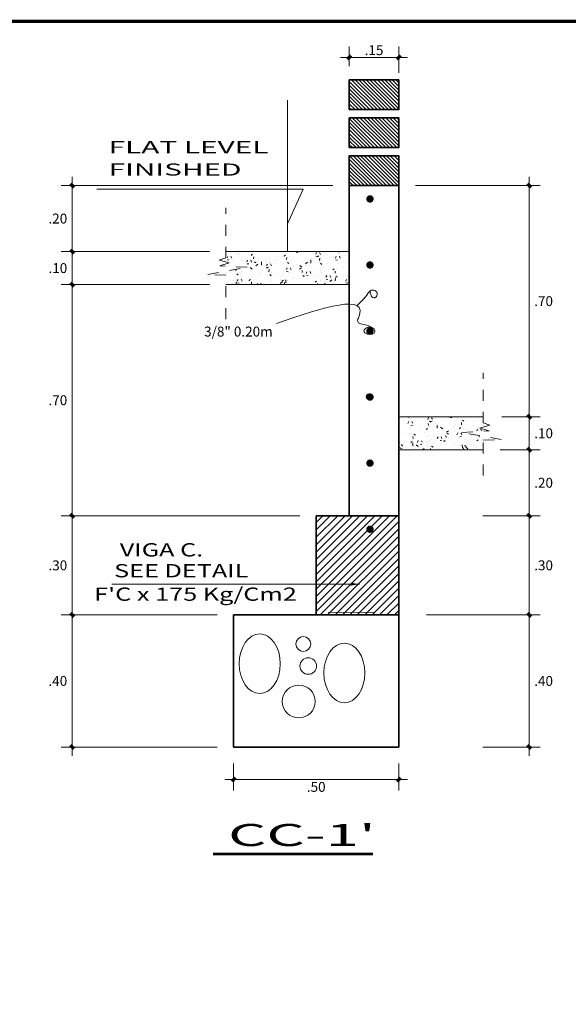
# Model space of a CAD drawing. Units: millimetres. Extents: x 354974 to 355100, y 326971 to 327031.
# Drawn here: x 355028 to 355033, y 326991 to 327000 of the extents above; entities that cross this region are included whole.
import ezdxf

# ---------------------------------------------------------------- set-up
doc = ezdxf.new("R2010")
doc.units = ezdxf.units.MM
doc.linetypes.add('CONTINUA', pattern=[0])
doc.linetypes.add('DASHED', pattern=[0.75, 0.5, -0.25])
doc.layers.get('0').update_dxf_attribs({"lineweight": 5})
doc.layers.get('Defpoints').update_dxf_attribs({"lineweight": 0})
for name, color, linetype, lineweight in [('banos', 84, 'Continuous', 5), ('CIMENTACION', 1, 'Continuous', 35), ('COTA EJES', 2, 'Continuous', 0), ('COTAS', 30, 'CONTINUA', 13), ('EST TEXTO', 7, 'Continuous', 15), ('FIERRO ESTRUCT.', 5, 'Continuous', 40), ('LADRILLO', 21, 'Continuous', 0), ('MU', 186, 'Continuous', 50), ('MUROS222', 255, 'Continuous', 5), ('SEC_BARRAS', 3, 'Continuous', 9), ('TEXTO', 7, 'Continuous', 0), ('VANO', 150, 'Continuous', 13), ('vanos', 101, 'Continuous', 15), ('VIGUETAS', 255, 'DASHED', 5)]:
    doc.layers.add(name, color=color, linetype=linetype, lineweight=lineweight)
doc.styles.add('COTASSSSS', font='arial.ttf', dxfattribs={"width": 1.3, "oblique": 10})
doc.styles.add('QUIJOTE', font='arial.ttf', dxfattribs={"oblique": 20})
doc.styles.add('STYLE3', font='romand.shx')
doc.styles.add('Titulos', font='sanss___.ttf', dxfattribs={"height": 1})
doc.dimstyles.new('COTAS', dxfattribs={"dimtxt": 0.09, "dimasz": 0.08, "dimexe": 0.1, "dimexo": 0.15, "dimgap": 0.02, "dimtad": 2, "dimtih": 1, "dimtoh": 1, "dimzin": 4, "dimdsep": 46, "dimtxsty": 'COTASSSSS', "dimblk": 'TK', "dimcen": 0.04, "dimclre": 256, "dimclrt": 7, "dimazin": 0, "dimtfac": 1, "dimtofl": 0, "dimtmove": 2, "dimatfit": 3, "dimfxl": 1, "dimtolj": 1, "dimtzin": 4, "dimlwd": 5, "dimlwe": -1, "dimarcsym": 0})
doc.dimstyles.new('COTAS en 25', dxfattribs={"dimtxt": 0.09, "dimasz": 0.08, "dimexe": 0.1, "dimexo": 0.15, "dimgap": 0.02, "dimtad": 2, "dimtih": 1, "dimtoh": 1, "dimlfac": 0.5, "dimzin": 4, "dimdsep": 46, "dimtxsty": 'COTASSSSS', "dimblk": 'TK', "dimcen": 0.04, "dimclre": 256, "dimclrt": 7, "dimazin": 0, "dimtfac": 1, "dimtofl": 0, "dimtmove": 2, "dimatfit": 3, "dimfxl": 1, "dimtolj": 1, "dimtzin": 4, "dimlwd": 5, "dimlwe": -1, "dimarcsym": 0})

# ---------------------------------------------------------------- blocks, each defined once
blk = doc.blocks.new('TK')
at = {"layer": 'COTAS'}
blk.add_hatch(color=0, dxfattribs=at).paths.add_polyline_path([(0.34, 0.07), (0.06, 0.35), (-0.34, -0.08), (-0.08, -0.35)])
at = {"layer": 'COTAS', "color": 0}
for p, q in [((-1, 0), (1, 0)), ((0, 1), (0, -1))]:
    blk.add_line(p, q, dxfattribs=at)
blk = doc.blocks.new('*D520')
at = {"layer": 'COTAS', "ltscale": 0.5, "transparency": 16777216}
for p, q in [((355031.0097, 326999.5048), (355031.0097, 326999.6584)), ((355031.4597, 326999.4189), (355031.4597, 326999.6584))]:
    blk.add_line(p, q, dxfattribs=at)
at = {"layer": 'COTAS', "color": 0, "lineweight": 5, "ltscale": 0.5, "transparency": 16777216}
blk.add_line((355031.3797, 326999.5584), (355031.0897, 326999.5584), dxfattribs=at)
at = {"layer": 'Defpoints', "color": 0, "ltscale": 0.5, "transparency": 16777216}
for p in [(355031.0097, 326999.5584), (355031.0097, 326999.3548), (355031.4597, 326999.2689)]:
    blk.add_point(p, dxfattribs=at)
at = {"layer": 'COTAS', "color": 0, "lineweight": 5, "ltscale": 0.5, "transparency": 16777216, "xscale": 0.08000000000000002, "yscale": 0.08000000000000002, "zscale": 0.08000000000000002, "rotation": 180}
blk.add_blockref('TK', (355031.0097, 326999.5584), dxfattribs=at)
at = {"layer": 'COTAS', "color": 0, "lineweight": 5, "ltscale": 0.5, "transparency": 16777216, "xscale": 0.08000000000000002, "yscale": 0.08000000000000002, "zscale": 0.08000000000000002}
blk.add_blockref('TK', (355031.4597, 326999.5584), dxfattribs=at)
at = {"layer": 'COTAS', "color": 7, "ltscale": 0.5, "transparency": 16777216, "insert": (355031.2347, 326999.6244), "char_height": 0.09, "attachment_point": 5, "style": 'COTASSSSS'}
blk.add_mtext('\\A1;.15', dxfattribs=at)
blk = doc.blocks.new('*D521')
at = {"layer": 'COTAS', "ltscale": 0.5, "transparency": 16777216}
for p, q in [((355031.7123, 326994.4948), (355032.7436, 326994.4948)), ((355032.2216, 326993.2948), (355032.7436, 326993.2948))]:
    blk.add_line(p, q, dxfattribs=at)
at = {"layer": 'COTAS', "color": 0, "lineweight": 5, "ltscale": 0.5, "transparency": 16777216}
blk.add_line((355032.6436, 326993.3748), (355032.6436, 326994.4148), dxfattribs=at)
at = {"layer": 'Defpoints', "color": 0, "ltscale": 0.5, "transparency": 16777216}
for p in [(355031.5623, 326994.4948), (355032.6436, 326994.4948), (355032.0716, 326993.2948)]:
    blk.add_point(p, dxfattribs=at)
at = {"layer": 'COTAS', "color": 0, "lineweight": 5, "ltscale": 0.5, "transparency": 16777216, "xscale": 0.08000000000000002, "yscale": 0.08000000000000002, "zscale": 0.08000000000000002}
for p, rotation in [((355032.6436, 326994.4948), 90), ((355032.6436, 326993.2948), 270)]:
    blk.add_blockref('TK', p, dxfattribs=dict(at, rotation=rotation))
at = {"layer": 'COTAS', "color": 7, "ltscale": 0.5, "transparency": 16777216, "insert": (355032.774, 326993.8948), "char_height": 0.09, "attachment_point": 5, "style": 'COTASSSSS'}
blk.add_mtext('\\A1;.40', dxfattribs=at)
blk = doc.blocks.new('*D522')
at = {"layer": 'COTAS', "ltscale": 0.5, "transparency": 16777216}
for p, q in [((355032.2216, 326995.3948), (355032.7436, 326995.3948)), ((355032.2216, 326994.4948), (355032.7436, 326994.4948))]:
    blk.add_line(p, q, dxfattribs=at)
at = {"layer": 'COTAS', "color": 0, "lineweight": 5, "ltscale": 0.5, "transparency": 16777216}
blk.add_line((355032.6436, 326994.5748), (355032.6436, 326995.3148), dxfattribs=at)
at = {"layer": 'Defpoints', "color": 0, "ltscale": 0.5, "transparency": 16777216}
for p in [(355032.0716, 326995.3948), (355032.6436, 326995.3948), (355032.0716, 326994.4948)]:
    blk.add_point(p, dxfattribs=at)
at = {"layer": 'COTAS', "color": 0, "lineweight": 5, "ltscale": 0.5, "transparency": 16777216, "xscale": 0.08000000000000002, "yscale": 0.08000000000000002, "zscale": 0.08000000000000002}
for p, rotation in [((355032.6436, 326995.3948), 90), ((355032.6436, 326994.4948), 270)]:
    blk.add_blockref('TK', p, dxfattribs=dict(at, rotation=rotation))
at = {"layer": 'COTAS', "color": 7, "ltscale": 0.5, "transparency": 16777216, "insert": (355032.774, 326994.9448), "char_height": 0.09, "attachment_point": 5, "style": 'COTASSSSS'}
blk.add_mtext('\\A1;.30', dxfattribs=at)
blk = doc.blocks.new('*D523')
at = {"layer": 'COTAS', "ltscale": 0.5, "transparency": 16777216}
for p, q in [((355032.3793, 326995.9948), (355032.7436, 326995.9948)), ((355032.2216, 326995.3948), (355032.7436, 326995.3948))]:
    blk.add_line(p, q, dxfattribs=at)
at = {"layer": 'COTAS', "color": 0, "lineweight": 5, "ltscale": 0.5, "transparency": 16777216}
blk.add_line((355032.6436, 326995.4748), (355032.6436, 326995.9148), dxfattribs=at)
at = {"layer": 'Defpoints', "color": 0, "ltscale": 0.5, "transparency": 16777216}
for p in [(355032.2293, 326995.9948), (355032.6436, 326995.9948), (355032.0716, 326995.3948)]:
    blk.add_point(p, dxfattribs=at)
at = {"layer": 'COTAS', "color": 0, "lineweight": 5, "ltscale": 0.5, "transparency": 16777216, "xscale": 0.08000000000000002, "yscale": 0.08000000000000002, "zscale": 0.08000000000000002}
for p, rotation in [((355032.6436, 326995.9948), 90), ((355032.6436, 326995.3948), 270)]:
    blk.add_blockref('TK', p, dxfattribs=dict(at, rotation=rotation))
at = {"layer": 'COTAS', "color": 7, "ltscale": 0.5, "transparency": 16777216, "insert": (355032.774, 326995.6948), "char_height": 0.09, "attachment_point": 5, "style": 'COTASSSSS'}
blk.add_mtext('\\A1;.20', dxfattribs=at)
blk = doc.blocks.new('*D524')
at = {"layer": 'COTAS', "ltscale": 0.5, "transparency": 16777216}
for p, q in [((355029.9597, 326993.1448), (355029.9597, 326992.8985)), ((355031.4597, 326993.1448), (355031.4597, 326992.8985))]:
    blk.add_line(p, q, dxfattribs=at)
at = {"layer": 'COTAS', "color": 0, "lineweight": 5, "ltscale": 0.5, "transparency": 16777216}
blk.add_line((355031.3797, 326992.9985), (355030.0397, 326992.9985), dxfattribs=at)
at = {"layer": 'Defpoints', "color": 0, "ltscale": 0.5, "transparency": 16777216}
for p in [(355029.9597, 326993.2948), (355031.4597, 326993.2948), (355029.9597, 326992.9985)]:
    blk.add_point(p, dxfattribs=at)
at = {"layer": 'COTAS', "color": 0, "lineweight": 5, "ltscale": 0.5, "transparency": 16777216, "xscale": 0.08000000000000002, "yscale": 0.08000000000000002, "zscale": 0.08000000000000002, "rotation": 180}
blk.add_blockref('TK', (355029.9597, 326992.9985), dxfattribs=at)
at = {"layer": 'COTAS', "color": 0, "lineweight": 5, "ltscale": 0.5, "transparency": 16777216, "xscale": 0.08000000000000002, "yscale": 0.08000000000000002, "zscale": 0.08000000000000002}
blk.add_blockref('TK', (355031.4597, 326992.9985), dxfattribs=at)
at = {"layer": 'COTAS', "color": 7, "ltscale": 0.5, "transparency": 16777216, "insert": (355030.7097, 326992.9325), "char_height": 0.09, "attachment_point": 5, "style": 'COTASSSSS'}
blk.add_mtext('\\A1;.50', dxfattribs=at)
blk = doc.blocks.new('*D525')
at = {"layer": 'COTAS', "ltscale": 0.5, "transparency": 16777216}
for p, q in [((355032.3953, 326996.2948), (355032.7436, 326996.2948)), ((355032.3793, 326995.9948), (355032.7436, 326995.9948))]:
    blk.add_line(p, q, dxfattribs=at)
at = {"layer": 'COTAS', "color": 0, "lineweight": 5, "ltscale": 0.5, "transparency": 16777216}
blk.add_line((355032.6436, 326996.0748), (355032.6436, 326996.2148), dxfattribs=at)
at = {"layer": 'Defpoints', "color": 0, "ltscale": 0.5, "transparency": 16777216}
for p in [(355032.2453, 326996.2948), (355032.6436, 326996.2948), (355032.2293, 326995.9948)]:
    blk.add_point(p, dxfattribs=at)
at = {"layer": 'COTAS', "color": 0, "lineweight": 5, "ltscale": 0.5, "transparency": 16777216, "xscale": 0.08000000000000002, "yscale": 0.08000000000000002, "zscale": 0.08000000000000002}
for p, rotation in [((355032.6436, 326996.2948), 90), ((355032.6436, 326995.9948), 270)]:
    blk.add_blockref('TK', p, dxfattribs=dict(at, rotation=rotation))
at = {"layer": 'COTAS', "color": 7, "ltscale": 0.5, "transparency": 16777216, "insert": (355032.774, 326996.1448), "char_height": 0.09, "attachment_point": 5, "style": 'COTASSSSS'}
blk.add_mtext('\\A1;.10', dxfattribs=at)
blk = doc.blocks.new('*D526')
at = {"layer": 'COTAS', "ltscale": 0.5, "transparency": 16777216}
for p, q in [((355031.6097, 326998.3948), (355032.7436, 326998.3948)), ((355032.3953, 326996.2948), (355032.7436, 326996.2948))]:
    blk.add_line(p, q, dxfattribs=at)
at = {"layer": 'COTAS', "color": 0, "lineweight": 5, "ltscale": 0.5, "transparency": 16777216}
blk.add_line((355032.6436, 326996.3748), (355032.6436, 326998.3148), dxfattribs=at)
at = {"layer": 'Defpoints', "color": 0, "ltscale": 0.5, "transparency": 16777216}
for p in [(355031.4597, 326998.3948), (355032.6436, 326998.3948), (355032.2453, 326996.2948)]:
    blk.add_point(p, dxfattribs=at)
at = {"layer": 'COTAS', "color": 0, "lineweight": 5, "ltscale": 0.5, "transparency": 16777216, "xscale": 0.08000000000000002, "yscale": 0.08000000000000002, "zscale": 0.08000000000000002}
for p, rotation in [((355032.6436, 326998.3948), 90), ((355032.6436, 326996.2948), 270)]:
    blk.add_blockref('TK', p, dxfattribs=dict(at, rotation=rotation))
at = {"layer": 'COTAS', "color": 7, "ltscale": 0.5, "transparency": 16777216, "insert": (355032.774, 326997.3448), "char_height": 0.09, "attachment_point": 5, "style": 'COTASSSSS'}
blk.add_mtext('\\A1;.70', dxfattribs=at)
blk = doc.blocks.new('*D527')
at = {"layer": 'COTAS', "ltscale": 0.5, "transparency": 16777216}
for p, q in [((355029.8097, 326994.4948), (355028.3946, 326994.4948)), ((355029.8097, 326993.2948), (355028.3946, 326993.2948))]:
    blk.add_line(p, q, dxfattribs=at)
at = {"layer": 'COTAS', "color": 0, "lineweight": 5, "ltscale": 0.5, "transparency": 16777216}
blk.add_line((355028.4946, 326993.3748), (355028.4946, 326994.4148), dxfattribs=at)
at = {"layer": 'Defpoints', "color": 0, "ltscale": 0.5, "transparency": 16777216}
for p in [(355028.4946, 326994.4948), (355029.9597, 326994.4948), (355029.9597, 326993.2948)]:
    blk.add_point(p, dxfattribs=at)
at = {"layer": 'COTAS', "color": 0, "lineweight": 5, "ltscale": 0.5, "transparency": 16777216, "xscale": 0.08000000000000002, "yscale": 0.08000000000000002, "zscale": 0.08000000000000002}
for p, rotation in [((355028.4946, 326994.4948), 90), ((355028.4946, 326993.2948), 270)]:
    blk.add_blockref('TK', p, dxfattribs=dict(at, rotation=rotation))
at = {"layer": 'COTAS', "color": 7, "ltscale": 0.5, "transparency": 16777216, "insert": (355028.3643, 326993.8948), "char_height": 0.09, "attachment_point": 5, "style": 'COTASSSSS'}
blk.add_mtext('\\A1;.40', dxfattribs=at)
blk = doc.blocks.new('*D528')
at = {"layer": 'COTAS', "ltscale": 0.5, "transparency": 16777216}
for p, q in [((355030.5597, 326995.3948), (355028.3946, 326995.3948)), ((355029.8097, 326994.4948), (355028.3946, 326994.4948))]:
    blk.add_line(p, q, dxfattribs=at)
at = {"layer": 'COTAS', "color": 0, "lineweight": 5, "ltscale": 0.5, "transparency": 16777216}
blk.add_line((355028.4946, 326994.5748), (355028.4946, 326995.3148), dxfattribs=at)
at = {"layer": 'Defpoints', "color": 0, "ltscale": 0.5, "transparency": 16777216}
for p in [(355028.4946, 326995.3948), (355030.7097, 326995.3948), (355029.9597, 326994.4948)]:
    blk.add_point(p, dxfattribs=at)
at = {"layer": 'COTAS', "color": 0, "lineweight": 5, "ltscale": 0.5, "transparency": 16777216, "xscale": 0.08000000000000002, "yscale": 0.08000000000000002, "zscale": 0.08000000000000002}
for p, rotation in [((355028.4946, 326995.3948), 90), ((355028.4946, 326994.4948), 270)]:
    blk.add_blockref('TK', p, dxfattribs=dict(at, rotation=rotation))
at = {"layer": 'COTAS', "color": 7, "ltscale": 0.5, "transparency": 16777216, "insert": (355028.3643, 326994.9448), "char_height": 0.09, "attachment_point": 5, "style": 'COTASSSSS'}
blk.add_mtext('\\A1;.30', dxfattribs=at)
blk = doc.blocks.new('*D529')
at = {"layer": 'COTAS', "ltscale": 0.5, "transparency": 16777216}
for p, q in [((355029.74, 326997.4948), (355028.3946, 326997.4948)), ((355030.5597, 326995.3948), (355028.3946, 326995.3948))]:
    blk.add_line(p, q, dxfattribs=at)
at = {"layer": 'COTAS', "color": 0, "lineweight": 5, "ltscale": 0.5, "transparency": 16777216}
blk.add_line((355028.4946, 326995.4748), (355028.4946, 326997.4148), dxfattribs=at)
at = {"layer": 'Defpoints', "color": 0, "ltscale": 0.5, "transparency": 16777216}
for p in [(355028.4946, 326997.4948), (355029.89, 326997.4948), (355030.7097, 326995.3948)]:
    blk.add_point(p, dxfattribs=at)
at = {"layer": 'COTAS', "color": 0, "lineweight": 5, "ltscale": 0.5, "transparency": 16777216, "xscale": 0.08000000000000002, "yscale": 0.08000000000000002, "zscale": 0.08000000000000002}
for p, rotation in [((355028.4946, 326997.4948), 90), ((355028.4946, 326995.3948), 270)]:
    blk.add_blockref('TK', p, dxfattribs=dict(at, rotation=rotation))
at = {"layer": 'COTAS', "color": 7, "ltscale": 0.5, "transparency": 16777216, "insert": (355028.3643, 326996.4448), "char_height": 0.09, "attachment_point": 5, "style": 'COTASSSSS'}
blk.add_mtext('\\A1;.70', dxfattribs=at)
blk = doc.blocks.new('*D530')
at = {"layer": 'COTAS', "ltscale": 0.5, "transparency": 16777216}
for p, q in [((355029.7399, 326997.7948), (355028.3946, 326997.7948)), ((355029.74, 326997.4948), (355028.3946, 326997.4948))]:
    blk.add_line(p, q, dxfattribs=at)
at = {"layer": 'COTAS', "color": 0, "lineweight": 5, "ltscale": 0.5, "transparency": 16777216}
blk.add_line((355028.4946, 326997.5748), (355028.4946, 326997.7148), dxfattribs=at)
at = {"layer": 'Defpoints', "color": 0, "ltscale": 0.5, "transparency": 16777216}
for p in [(355028.4946, 326997.7948), (355029.8899, 326997.7948), (355029.89, 326997.4948)]:
    blk.add_point(p, dxfattribs=at)
at = {"layer": 'COTAS', "color": 0, "lineweight": 5, "ltscale": 0.5, "transparency": 16777216, "xscale": 0.08000000000000002, "yscale": 0.08000000000000002, "zscale": 0.08000000000000002}
for p, rotation in [((355028.4946, 326997.7948), 90), ((355028.4946, 326997.4948), 270)]:
    blk.add_blockref('TK', p, dxfattribs=dict(at, rotation=rotation))
at = {"layer": 'COTAS', "color": 7, "ltscale": 0.5, "transparency": 16777216, "insert": (355028.3643, 326997.6448), "char_height": 0.09, "attachment_point": 5, "style": 'COTASSSSS'}
blk.add_mtext('\\A1;.10', dxfattribs=at)
blk = doc.blocks.new('*D531')
at = {"layer": 'COTAS', "ltscale": 0.5, "transparency": 16777216}
for p, q in [((355030.8597, 326998.3948), (355028.3946, 326998.3948)), ((355029.7399, 326997.7948), (355028.3946, 326997.7948))]:
    blk.add_line(p, q, dxfattribs=at)
at = {"layer": 'COTAS', "color": 0, "lineweight": 5, "ltscale": 0.5, "transparency": 16777216}
blk.add_line((355028.4946, 326997.8748), (355028.4946, 326998.3148), dxfattribs=at)
at = {"layer": 'Defpoints', "color": 0, "ltscale": 0.5, "transparency": 16777216}
for p in [(355028.4946, 326998.3948), (355031.0097, 326998.3948), (355029.8899, 326997.7948)]:
    blk.add_point(p, dxfattribs=at)
at = {"layer": 'COTAS', "color": 0, "lineweight": 5, "ltscale": 0.5, "transparency": 16777216, "xscale": 0.08000000000000002, "yscale": 0.08000000000000002, "zscale": 0.08000000000000002}
for p, rotation in [((355028.4946, 326998.3948), 90), ((355028.4946, 326997.7948), 270)]:
    blk.add_blockref('TK', p, dxfattribs=dict(at, rotation=rotation))
at = {"layer": 'COTAS', "color": 7, "ltscale": 0.5, "transparency": 16777216, "insert": (355028.3643, 326998.0948), "char_height": 0.09, "attachment_point": 5, "style": 'COTASSSSS'}
blk.add_mtext('\\A1;.20', dxfattribs=at)

msp = doc.modelspace()

# ---------------------------------------------------------------- hatches: boundary and pattern name
at = {"layer": 'COTAS'}
h = msp.add_hatch(dxfattribs=at)
h.set_pattern_fill('ANSI31', color=256, scale=0.0075, style=0)
h.set_pattern_definition([(135, (363038.188026, 297707.06918), (0.016837980227, 0.016837980227), [])])
h.paths.add_polyline_path([(355031.0097, 326999.3548), (355031.0097, 326999.0848), (355031.4597, 326999.0848), (355031.4597, 326999.3548)])
h.paths.add_polyline_path([(355031.0097, 326999.0098), (355031.0097, 326998.7398), (355031.4597, 326998.7398), (355031.4597, 326999.0098)])
h.paths.add_polyline_path([(355031.0097, 326998.6648), (355031.0097, 326998.3948), (355031.4597, 326998.3948), (355031.4597, 326998.6648)])
at = {"layer": 'LADRILLO', "ltscale": 0.005}
h = msp.add_hatch(dxfattribs=at)
h.set_pattern_fill('AR-CONC', color=256, scale=0.001, angle=45, style=0)
h.set_pattern_definition([(85, (363038.18803, 297710.96918), (-0.14009465035, 0.1175533794), [0.01905, -0.20955]), (140, (363038.18803, 297710.96918), (0.160017889, 0.1101770065), [0.01524, -0.16764]), (34.549, (363038.17635, 297710.97898), (0.0199221581, 0.2277302368), [0.01619, -0.17809]), (88.8158, (363038.22395, 297711.0051), (-0.2214102432, 0.1619534129), [0.028575, -0.314325]), (38.3644, (363038.2055, 297711.0186), (0.0070861443, 0.3428264325), [0.024285, -0.267135]), (143.816, (363038.22395, 297711.0051), (0.007085572, 0.3428263853), [0.02286, -0.25146]), (114, (363038.197, 297711.01408), (-0.1795205513, 0.034895268), [0.01905, -0.20955]), (169, (363038.197, 297711.01408), (0.0865399265, 0.1739411932), [0.01524, -0.16764]), (63.5486, (363038.18205, 297711.01699), (-0.0929800396, 0.2088364561), [0.01619, -0.17809]), (97.5, (363038.188026, 297710.96918), (0.05760546907, 0.06197341367), [0, -0.165608, 0, -0.17018, 0, -0.168275]), (127.5, (363038.18803, 297710.96918), (0.02358972732, 0.11808700027), [0, -0.097028, 0, -0.161798, 0, -0.064135]), (167.5, (363038.22808, 297710.92913), (-0.09992786303, 0.09182619558), [0, -0.0635, 0, -0.19812, 0, -0.26289]), (177.5, (363038.24604, 297710.91117), (-0.0867639044, 0.1227223929), [0, -0.08255, 0, -0.131572, 0, -0.18669])])
h.paths.add_polyline_path([(355029.89, 326997.4948), (355029.89, 326997.5816), (355029.7256, 326997.5872), (355030.0833, 326997.6523), (355029.8362, 326997.6653), (355029.9207, 326997.6913), (355029.8297, 326997.7173), (355029.8899, 326997.7385), (355029.8899, 326997.7948), (355031.0097, 326997.7948), (355031.0097, 326997.4948)])
h = msp.add_hatch(dxfattribs=at)
h.set_pattern_fill('AR-CONC', color=256, scale=0.001, angle=45, style=0)
h.set_pattern_definition([(95, (347024.28144, 297709.46918), (0.14009465035, 0.1175533794), [0.01905, -0.20955]), (40, (347024.28144, 297709.46918), (-0.160017889, 0.1101770065), [0.01524, -0.16764]), (145.451, (347024.29311, 297709.47898), (-0.0199221581, 0.2277302368), [0.01619, -0.17809]), (91.1842, (347024.24551, 297709.5051), (0.2214102432, 0.1619534129), [0.028575, -0.314325]), (141.6356, (347024.26397, 297709.5186), (-0.0070861443, 0.3428264325), [0.024285, -0.267135]), (36.184, (347024.24551, 297709.5051), (-0.007085572, 0.3428263853), [0.02286, -0.25146]), (66, (347024.27246, 297709.51408), (0.1795205513, 0.034895268), [0.01905, -0.20955]), (11, (347024.27246, 297709.51408), (-0.0865399265, 0.1739411932), [0.01524, -0.16764]), (116.4514, (347024.28742, 297709.51699), (0.0929800396, 0.2088364561), [0.01619, -0.17809]), (82.5, (347024.281436, 297709.46918), (-0.05760546907, 0.06197341367), [0, -0.165608, 0, -0.17018, 0, -0.168275]), (52.5, (347024.28144, 297709.46918), (-0.02358972732, 0.11808700027), [0, -0.097028, 0, -0.161798, 0, -0.064135]), (12.5, (347024.241384, 297709.42913), (0.09992786303, 0.09182619558), [0, -0.0635, 0, -0.19812, 0, -0.26289]), (2.5, (347024.22342, 297709.41117), (0.0867639044, 0.1227223929), [0, -0.08255, 0, -0.131572, 0, -0.18669])])
h.paths.add_polyline_path([(355032.2254, 326995.9948), (355032.2254, 326996.0816), (355032.3898, 326996.0872), (355032.0321, 326996.1523), (355032.2792, 326996.1653), (355032.1947, 326996.1913), (355032.2857, 326996.2173), (355032.2255, 326996.2385), (355032.2255, 326996.2948), (355031.4597, 326996.2948), (355031.4597, 326995.9948)])
at = {"layer": 'vanos'}
h = msp.add_hatch(dxfattribs=at)
h.set_pattern_fill('ANSI31', color=2, scale=0.015, style=0)
h.set_pattern_definition([(45, (347147.561136, 297629.482485), (-0.033675960454, 0.033675960454), [])])
h.paths.add_polyline_path([(355030.7097, 326995.3948), (355030.7097, 326994.4948), (355031.4597, 326994.4948), (355031.4597, 326995.3948)])

# ---------------------------------------------------------------- linework, layer by layer
for p, q in [((355030.4498, 326999.1717), (355030.4498, 326997.7948)), ((355030.5923, 326998.363), (355028.7171, 326998.363)), ((355030.4498, 326998.047), (355030.5923, 326998.363))]:
    msp.add_line(p, q)
at = {"color": 7, "linetype": 'Continuous', "const_width": 0.0325}
for points in [[(355031.2063, 326998.2583, 1), (355031.1892, 326998.2879, 1)], [(355031.2063, 326997.6583, 1), (355031.1892, 326997.6879, 1)], [(355031.2063, 326997.0583, 1), (355031.1892, 326997.0879, 1)], [(355031.2063, 326996.4583, 1), (355031.1892, 326996.4879, 1)], [(355031.2063, 326995.8583, 1), (355031.1892, 326995.8879, 1)], [(355031.2063, 326995.2583, 1), (355031.1892, 326995.2879, 1)]]:
    msp.add_lwpolyline(points, format="xyb", close=True, dxfattribs=at)
at = {"layer": 'banos', "color": 0, "ltscale": 0.005}
msp.add_spline([(355031.2068, 326997.1111), (355031.1733, 326997.105), (355031.1429, 326997.0766), (355031.1755, 326997.0449), (355031.2428, 326997.0664), (355031.2082, 326997.1097), (355031.0853, 326997.1709), (355031.0928, 326997.1908), (355030.3493, 326997.1427)], degree=3, dxfattribs=at)
msp.add_open_spline([(355031.1982, 326997.4372), (355031.1991, 326997.4263), (355031.201, 326997.4021), (355031.2316, 326997.357), (355031.2771, 326997.4052), (355031.2454, 326997.4483), (355031.1833, 326997.4457), (355031.1744, 326997.3913), (355031.0794, 326997.3035)], degree=3, knots=[0, 0, 0, 0, 0.0510122, 0.1133743, 0.1815133, 0.24266, 0.3076723, 0.413794, 0.413794, 0.413794, 0.413794], dxfattribs=at)
at = {"layer": 'CIMENTACION', "ltscale": 0.5}
for points in [[(355031.0097, 326999.0848), (355031.4597, 326999.0848), (355031.4597, 326999.3548), (355031.0097, 326999.3548)], [(355031.0097, 326998.7398), (355031.4597, 326998.7398), (355031.4597, 326999.0098), (355031.0097, 326999.0098)], [(355031.0097, 326998.3948), (355031.4597, 326998.3948), (355031.4597, 326998.6648), (355031.0097, 326998.6648)], [(355031.4597, 326995.3948), (355031.0097, 326995.3948), (355031.0097, 326998.3948), (355031.4597, 326998.3948)], [(355029.9597, 326993.2948), (355031.4597, 326993.2948), (355031.4597, 326994.4948), (355029.9597, 326994.4948)]]:
    msp.add_lwpolyline(points, close=True, dxfattribs=at)
for points in [[(355030.7097, 326995.3948), (355030.7097, 326994.4948)], [(355030.7097, 326995.3948), (355031.0097, 326995.3948)], [(355031.4597, 326995.3948), (355031.4597, 326994.4948)], [(355031.4597, 326995.3948), (355031.4597, 326994.4948)], [(355031.1597, 326995.2948), (355031.1597, 326995.2948)]]:
    msp.add_lwpolyline(points, dxfattribs=at)
at = {"layer": 'COTAS'}
msp.add_lwpolyline([(355030.7097, 326995.3948), (355031.4597, 326995.3948), (355031.4597, 326994.4948), (355030.7097, 326994.4948), (355030.7097, 326995.3948)], dxfattribs=at)
at = {"layer": 'FIERRO ESTRUCT.', "color": 0, "ltscale": 0.5}
msp.add_lwpolyline([(355031.1513, 326998.3085, 0, 0, 0), (355031.2317, 326998.3085, 0, 0, 0), (355031.2317, 326994.5194, 0.006, 0.006, 0), (355030.8168, 326994.5194, 0, 0, 0)], format="xyseb", dxfattribs=at)
at = {"layer": 'MU', "color": 1, "ltscale": 0.3, "const_width": 0.03}
msp.add_lwpolyline([(355016.5489, 326999.8863), (355016.5489, 326971.0363), (355057.5989, 326971.0363), (355057.5989, 326999.8863)], close=True, dxfattribs=at)
at = {"layer": 'MU', "ltscale": 0.3, "const_width": 0.024, "elevation": 0.48}
msp.add_lwpolyline([(355029.7713, 326992.3229), (355031.2259, 326992.3229)], dxfattribs=at)
at = {"layer": 'MUROS222', "ltscale": 0.005}
for points in [[(355031.0097, 326997.7948), (355029.8899, 326997.7948)], [(355031.0097, 326997.4948), (355029.89, 326997.4948)], [(355031.0097, 326997.4948), (355029.89, 326997.4948)], [(355031.4597, 326996.2948), (355032.2255, 326996.2948)], [(355031.4597, 326995.9948), (355032.2254, 326995.9948)]]:
    msp.add_lwpolyline(points, dxfattribs=at)
at = {"layer": 'SEC_BARRAS'}
msp.add_circle((355031.1893, 326996.4768), 0.0254, dxfattribs=at)
at = {"layer": 'VANO'}
msp.add_lwpolyline([(355030.7097, 326994.4948), (355031.4597, 326994.4948), (355031.4597, 326995.3948), (355030.7097, 326995.3948)], close=True, dxfattribs=at)
at = {"layer": 'vanos', "color": 1}
for centre, radius in [((355030.5926, 326994.2302), 0.067), ((355030.6373, 326994.0302), 0.0753), ((355030.5507, 326993.7081), 0.1494)]:
    msp.add_circle(centre, radius, dxfattribs=at)
for centre in [(355030.1973, 326994.0514), (355030.9655, 326993.9673)]:
    msp.add_ellipse(centre, major_axis=(0, -0.2705), ratio=0.689254, start_param=-6.283185, end_param=0, dxfattribs=at)
at = {"layer": 'VIGUETAS', "ltscale": 0.005}
for points in [[(355029.89, 326997.1808), (355029.89, 326997.5816), (355029.7256, 326997.5872), (355030.0833, 326997.6523), (355029.8362, 326997.6653), (355029.9207, 326997.6913), (355029.8297, 326997.7173), (355029.8899, 326997.7385), (355029.8899, 326998.1937)], [(355032.2254, 326995.7609), (355032.2254, 326996.0816), (355032.3898, 326996.0872), (355032.0321, 326996.1523), (355032.2792, 326996.1653), (355032.1947, 326996.1913), (355032.2857, 326996.2173), (355032.2255, 326996.2385), (355032.2255, 326996.6937)]]:
    msp.add_lwpolyline(points, dxfattribs=at)

# ---------------------------------------------------------------- texts
at = {"layer": 'EST TEXTO', "style": 'STYLE3', "width": 1.8}
for s, p in [('FLAT LEVEL', (355028.8262, 326998.688)), ('FINISHED', (355028.8262, 326998.4851))]:
    msp.add_text(s, height=0.11, dxfattribs=at).set_placement(p)
at = {"layer": 'FIERRO ESTRUCT.', "color": 0, "style": 'QUIJOTE', "oblique": 20}
msp.add_text('3/8" 0.20m', height=0.09, dxfattribs=at).set_placement((355029.6921, 326997.0233))
at = {"layer": 'TEXTO', "color": 14, "style": 'Titulos', "width": 1.4}
for s, p in [(' VIGA C. ', (355028.875, 326995.0258, 1.188)), ('SEE DETAIL', (355028.875, 326994.836, 1.188)), ("F'C x 175 Kg/Cm2", (355028.6943, 326994.6231))]:
    msp.add_text(s, height=0.12, dxfattribs=at).set_placement(p)
at = {"layer": 'TEXTO', "linetype": 'Continuous', "ltscale": 0.08, "style": 'Titulos', "width": 2}
msp.add_text("CC-1'", height=0.2, dxfattribs=at).set_placement((355029.9097, 326992.3955, 0.48))

# ---------------------------------------------------------------- dimensions: what is measured, and where the dimension line sits
at = {"layer": 'COTAS', "ltscale": 0.5}
for base, p1, p2, angle, picture, middle in [((355031.0097, 326999.5584), (355031.4597, 326999.2689), (355031.0097, 326999.3548), 180, '*D520', (355031.2347, 326999.6244)), ((355028.4946, 326998.3948), (355029.8899, 326997.7948), (355031.0097, 326998.3948), 90, '*D531', (355028.3643, 326998.0948)), ((355032.6436, 326998.3948), (355032.2453, 326996.2948), (355031.4597, 326998.3948), 90, '*D526', (355032.774, 326997.3448)), ((355028.4946, 326997.7948), (355029.89, 326997.4948), (355029.8899, 326997.7948), 90, '*D530', (355028.3643, 326997.6448)), ((355028.4946, 326997.4948), (355030.7097, 326995.3948), (355029.89, 326997.4948), 90, '*D529', (355028.3643, 326996.4448)), ((355032.6436, 326996.2948), (355032.2293, 326995.9948), (355032.2453, 326996.2948), 90, '*D525', (355032.774, 326996.1448)), ((355032.6436, 326995.9948), (355032.0716, 326995.3948), (355032.2293, 326995.9948), 90, '*D523', (355032.774, 326995.6948)), ((355028.4946, 326995.3948), (355029.9597, 326994.4948), (355030.7097, 326995.3948), 90, '*D528', (355028.3643, 326994.9448)), ((355032.6436, 326995.3948), (355032.0716, 326994.4948), (355032.0716, 326995.3948), 90, '*D522', (355032.774, 326994.9448)), ((355028.4946, 326994.4948), (355029.9597, 326993.2948), (355029.9597, 326994.4948), 90, '*D527', (355028.3643, 326993.8948)), ((355032.6436, 326994.4948), (355032.0716, 326993.2948), (355031.5623, 326994.4948), 90, '*D521', (355032.774, 326993.8948))]:
    dim = msp.add_linear_dim(base=base, p1=p1, p2=p2, angle=angle, dimstyle='COTAS en 25', override={"dimlfac": 0.33335}, dxfattribs=at)
    dim.commit()
    dim.dimension.update_dxf_attribs({"geometry": picture, "text_midpoint": middle})
dim = msp.add_linear_dim(base=(355029.9597, 326992.9985), p1=(355031.4597, 326993.2948), p2=(355029.9597, 326993.2948), dimstyle='COTAS en 25', override={"dimlfac": 0.33335}, dxfattribs=at)
dim.commit()
dim.dimension.update_dxf_attribs({"geometry": '*D524', "text_midpoint": (355030.7097, 326992.9325)})

# ---------------------------------------------------------------- leaders
at = {"layer": 'COTA EJES', "ltscale": 0.5}
msp.add_leader([(355031.1023, 326994.774), (355028.8555, 326994.774)], dimstyle='COTAS', dxfattribs=at)

doc.saveas('drawing.dxf')
